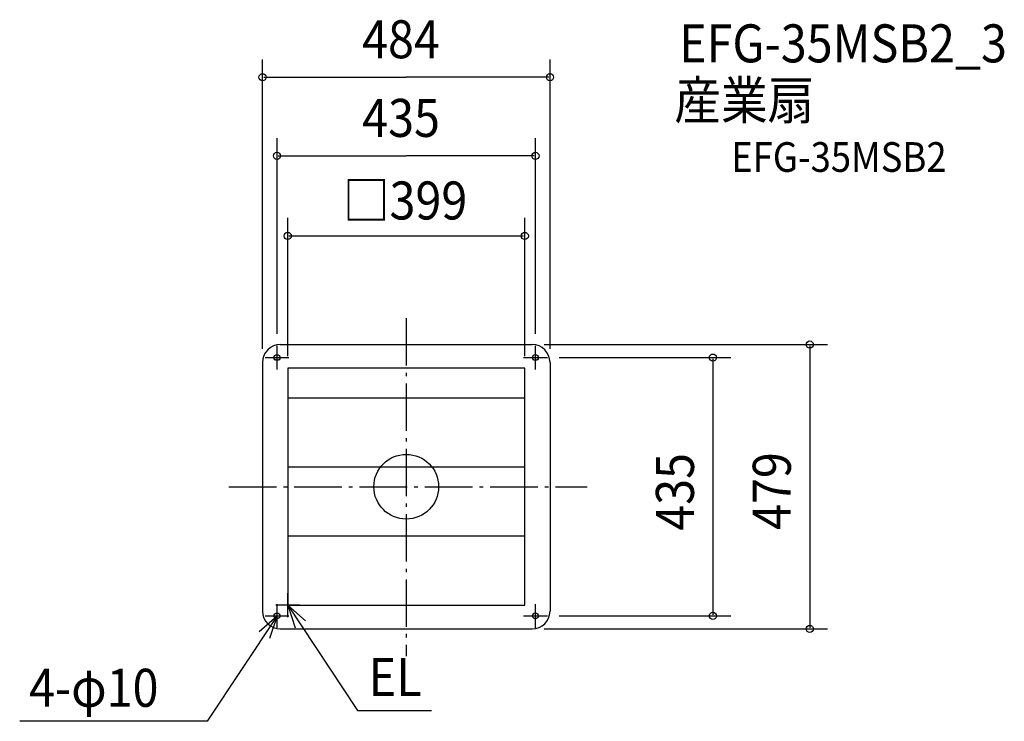
# Model space of a CAD drawing. Extents: x -651 to 1007, y -395 to 787.
import ezdxf

# ---------------------------------------------------------------- set-up
doc = ezdxf.new("R2010")
doc.units = 0
doc.header["$LTSCALE"] = 20
doc.header["$PDMODE"] = 3
doc.header["$PDSIZE"] = -2
doc.linetypes.add('DASHDOT', pattern=[5.5, 4, -0.6, 0.3, -0.6])
for name, color, linetype in [('ARRANGE', 1, 'CONTINUOUS'), ('BASIS', 6, 'DASHDOT'), ('DETAIL', 5, 'CONTINUOUS'), ('ETC', 61, 'CONTINUOUS'), ('FIX', 11, 'CONTINUOUS'), ('NOTE', 4, 'CONTINUOUS'), ('OUTLINE', 3, 'CONTINUOUS'), ('SIZE', 30, 'CONTINUOUS')]:
    doc.layers.add(name, color=color, linetype=linetype)
doc.styles.get("Standard").update_dxf_attribs({"font": 'SIMPLEX', "width": 0.9, "bigfont": 'BIGFONT'})

msp = doc.modelspace()

# ---------------------------------------------------------------- linework, layer by layer
at = {"layer": 'ARRANGE', "color": 1, "linetype": 'CONTINUOUS'}
msp.add_circle((0, 0), 54.5, dxfattribs=at)
msp.add_point((0, 0), dxfattribs=at)
at = {"layer": 'BASIS', "color": 6, "linetype": 'DASHDOT'}
for p, q in [((0, 284), (0, -285.1)), ((-298.6, 0), (304.4, 0))]:
    msp.add_line(p, q, dxfattribs=at)
at = {"layer": 'DETAIL', "color": 5, "linetype": 'CONTINUOUS'}
for p, q in [((-212, 239.5), (212, 239.5)), ((-242, 209.5), (-242, -209.5)), ((199.5, 199.5), (-199.5, 199.5)), ((-199.5, 199.5), (-199.5, -199.5)), ((199.5, -199.5), (199.5, 199.5)), ((242, 209.5), (242, -209.5)), ((199.5, 149), (-199.5, 149)), ((199.5, 32.8), (-199.5, 32.8)), ((199.5, -83.3), (-199.5, -83.3)), ((-199.5, -199.5), (199.5, -199.5)), ((-212, -239.5), (212, -239.5))]:
    msp.add_line(p, q, dxfattribs=at)
for centre in [(-217.5, 217.5), (217.5, 217.5), (-217.5, -217.5), (217.5, -217.5)]:
    msp.add_circle(centre, 5, dxfattribs=at)
for centre, start, end in [((-212, 209.5), 90, 180), ((212, 209.5), 0, 90), ((-212, -209.5), 180, 270), ((212, -209.5), 270, 0)]:
    msp.add_arc(centre, 30, start, end, dxfattribs=at)
at = {"layer": 'FIX', "color": 11, "linetype": 'CONTINUOUS'}
for centre in [(-217.5, 217.6), (217.5, 217.6), (-217.5, -217.5), (217.5, -217.5)]:
    msp.add_circle(centre, 5, dxfattribs=at)
at = {"layer": 'NOTE', "color": 4, "linetype": 'CONTINUOUS'}
for p, q in [((-217.5, 197.5), (-217.5, 237.5)), ((217.5, 197.5), (217.5, 237.5)), ((-237.5, 217.5), (-197.5, 217.5)), ((197.5, 217.5), (237.5, 217.5)), ((-199.5, -219.5), (-199.5, -179.5)), ((-217.5, -237.5), (-217.5, -197.5)), ((217.5, -237.5), (217.5, -197.5)), ((-179.5, -199.5), (-219.5, -199.5)), ((-199.5, -199.5), (-82.1, -377.1)), ((-169.6, -226), (-199.5, -199.5)), ((-199.5, -199.5), (-186.8, -237.4)), ((-217.5, -217.5), (-334.9, -395.1)), ((-247.4, -244), (-217.5, -217.5)), ((-237.5, -217.5), (-197.5, -217.5)), ((-217.5, -217.5), (-230.2, -255.4)), ((197.5, -217.5), (237.5, -217.5)), ((-82.1, -377.1), (42.5, -377.1)), ((-334.9, -395.1), (-650.7, -395.1))]:
    msp.add_line(p, q, dxfattribs=at)
at = {"layer": 'OUTLINE', "color": 3, "linetype": 'CONTINUOUS'}
for p, q in [((-212, 239.5), (212, 239.5)), ((-242, 209.5), (-242, -209.5)), ((242, 209.5), (242, -209.5)), ((-212, -239.5), (212, -239.5))]:
    msp.add_line(p, q, dxfattribs=at)
for centre, start, end in [((-212, 209.5), 90, 180), ((212, 209.5), 0, 90), ((-212, -209.5), 180, 270), ((212, -209.5), 270, 0)]:
    msp.add_arc(centre, 30, start, end, dxfattribs=at)
at = {"layer": 'SIZE', "color": 30, "linetype": 'CONTINUOUS'}
for p, q in [((-241.9, 232), (-241.9, 719.6)), ((242, 232), (242, 719.6)), ((-239.9, 689.6), (0.1, 689.6)), ((240, 689.6), (0.1, 689.6)), ((-217.5, 257.5), (-217.5, 587.2)), ((217.5, 257.5), (217.5, 587.2)), ((-215.5, 557.2), (0, 557.2)), ((215.5, 557.2), (0, 557.2)), ((-199.5, 219.7), (-199.5, 452.6)), ((199.5, 219.7), (199.5, 452.6)), ((-197.5, 422.3), (197.5, 422.3)), ((232, 239.5), (709.3, 239.5)), ((679.3, 237.5), (679.3, -237.5)), ((257.5, 217.5), (546.2, 217.5)), ((516.2, 215.5), (516.2, -215.5)), ((257.5, -217.5), (546.2, -217.5)), ((232, -239.5), (709.3, -239.5))]:
    msp.add_line(p, q, dxfattribs=at)
for centre, radius in [((-241.9, 689.6), 6), ((242, 689.6), 6), ((-217.5, 557.2), 6), ((217.5, 557.2), 6), ((-199.5, 422.3), 6.06), ((199.5, 422.3), 6.06), ((679.3, 239.5), 6), ((516.2, 217.5), 6), ((516.2, -217.5), 6), ((679.3, -239.5), 6)]:
    msp.add_circle(centre, radius, dxfattribs=at)

# ---------------------------------------------------------------- texts
at = {"layer": 'ETC', "color": 61, "linetype": 'CONTINUOUS', "width": 0.9}
for s, height, p in [('EFG-35MSB2_3', 64, (459.4, 714.7)), ('産業扇', 64, (451.3, 618.8)), ('EFG-35MSB2', 50, (547, 530.3))]:
    msp.add_text(s, height=height, dxfattribs=at).set_placement(p)
at = {"layer": 'NOTE', "color": 4, "linetype": 'CONTINUOUS', "width": 0.9}
for s, p in [('EL', (-63.2, -352.6)), ('4-φ10', (-634.9, -370.6))]:
    msp.add_text(s, height=64, dxfattribs=at).set_placement(p)
at = {"layer": 'SIZE', "color": 30, "linetype": 'CONTINUOUS', "width": 0.9}
for s, p in [('484', (-74.3, 721.6)), ('435', (-74.1, 589.2)), ('□399', (-106.7, 450.1))]:
    msp.add_text(s, height=64, dxfattribs=at).set_placement(p)
for s, p in [('435', (484.2, -74.1)), ('479', (647.3, -72.7))]:
    msp.add_text(s, height=64, rotation=90, dxfattribs=at).set_placement(p)

doc.saveas('drawing.dxf')
